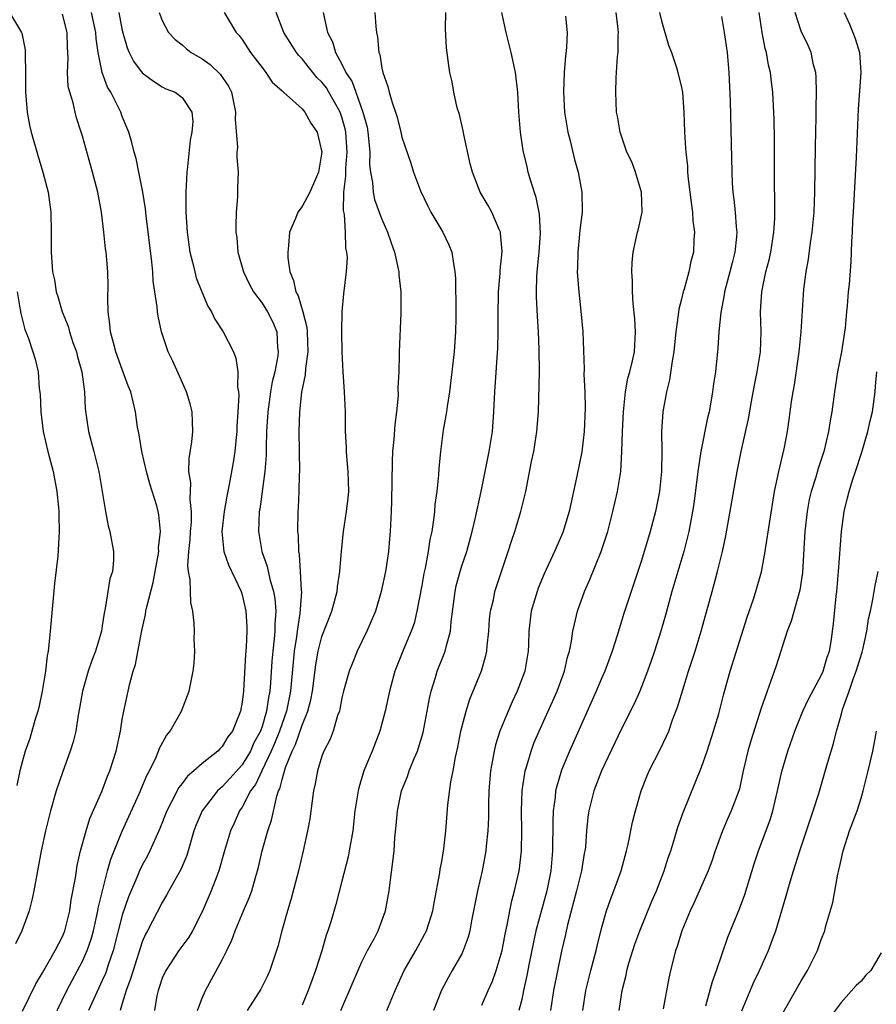
# Model space of a CAD drawing. Units: inches. Extents: x 2559000 to 2562000, y 1506000 to 1509000.
# Drawn here: x 2560507 to 2560593, y 1506352 to 1506450 of the extents above; entities that cross this region are included whole.
import ezdxf

# ---------------------------------------------------------------- set-up
doc = ezdxf.new("R2010")
doc.units = ezdxf.units.IN
doc.header["$MEASUREMENT"] = 0
doc.layers.add('LD25591506_2ft', color=80, linetype='Continuous')

msp = doc.modelspace()

# ---------------------------------------------------------------- linework, layer by layer
at = {"layer": 'LD25591506_2ft'}
for points, elevation in [([(2560505.696, 1506451), (2560506.915, 1506449), (2560506.942, 1506448.942), (2560507.27, 1506447.27), (2560507.282, 1506447), (2560507.261, 1506446.739), (2560507.312, 1506445), (2560507.314, 1506443), (2560507.355, 1506442.645), (2560507.476, 1506441), (2560507.709, 1506439.709), (2560507.876, 1506439), (2560508.572, 1506436.573), (2560509.051, 1506435), (2560509.571, 1506433), (2560509.857, 1506431), (2560509.891, 1506429), (2560509.876, 1506427), (2560510.022, 1506425), (2560510.202, 1506424.202), (2560510.389, 1506423), (2560510.547, 1506422.548), (2560510.969, 1506421), (2560511.566, 1506419.567), (2560511.702, 1506419), (2560512.061, 1506417.939), (2560512.399, 1506417), (2560512.506, 1506416.507), (2560512.945, 1506415), (2560513.203, 1506413), (2560513.272, 1506411.272), (2560513.614, 1506409), (2560514.152, 1506407), (2560514.655, 1506405), (2560515.304, 1506401), (2560515.577, 1506399.577), (2560515.744, 1506399), (2560516.119, 1506397), (2560516.111, 1506396.111), (2560516.008, 1506395), (2560515.762, 1506394.238), (2560515.287, 1506391.287), (2560515.175, 1506390.825), (2560515, 1506389.528), (2560514.912, 1506389), (2560514.315, 1506387), (2560513.939, 1506386.061), (2560513.578, 1506385), (2560513.002, 1506383), (2560512.72, 1506381.28), (2560512.578, 1506380.578), (2560512.343, 1506379), (2560512.076, 1506377.924), (2560511.795, 1506377), (2560511.035, 1506374.965), (2560510.386, 1506373), (2560509.813, 1506371), (2560509.292, 1506369), (2560508.862, 1506367), (2560508.139, 1506363), (2560507.941, 1506362.059), (2560507.671, 1506361), (2560506.936, 1506359), (2560506.31, 1506357.69)], 10382), ([(2560507, 1506350.948), (2560508.326, 1506353.674), (2560509, 1506354.785), (2560510.261, 1506357), (2560511, 1506358.414), (2560511.245, 1506359), (2560511.737, 1506361), (2560511.894, 1506362.106), (2560512.302, 1506364.302), (2560512.48, 1506365.52), (2560512.821, 1506367), (2560513.369, 1506369), (2560513.755, 1506370.245), (2560514.938, 1506372.938), (2560515.53, 1506374.47), (2560515.762, 1506375), (2560516.402, 1506377), (2560516.809, 1506379), (2560517, 1506380.155), (2560517.16, 1506381), (2560517.76, 1506383.76), (2560518.094, 1506385), (2560518.314, 1506385.686), (2560518.922, 1506388.922), (2560519.328, 1506390.672), (2560519.367, 1506391), (2560519.445, 1506391.445), (2560520.101, 1506393.899), (2560520.647, 1506397), (2560520.64, 1506397.36), (2560520.83, 1506399), (2560520.671, 1506400.671), (2560520.606, 1506401), (2560520.447, 1506401.553), (2560519.774, 1506403.775), (2560519.42, 1506405), (2560518.955, 1506407), (2560518.697, 1506408.697), (2560518.623, 1506409), (2560518.537, 1506409.463), (2560518.328, 1506411), (2560517.844, 1506413), (2560517.595, 1506413.595), (2560517, 1506415.211), (2560516.369, 1506417), (2560516.108, 1506417.892), (2560515.829, 1506419), (2560515.76, 1506419.76), (2560515.577, 1506421), (2560515.558, 1506422.442), (2560515.57, 1506423.571), (2560515.541, 1506425), (2560515.377, 1506427), (2560515.329, 1506427.329), (2560515.162, 1506429), (2560514.926, 1506431), (2560514.542, 1506433), (2560514.006, 1506435), (2560513, 1506438.61), (2560512.888, 1506439), (2560512.429, 1506440.429), (2560512.272, 1506441), (2560512.07, 1506441.93), (2560511.736, 1506443), (2560511.594, 1506443.594), (2560511.522, 1506445), (2560511.593, 1506446.407), (2560511.51, 1506447.51), (2560511.472, 1506449), (2560511, 1506450.824)], 10380), ([(2560510.475, 1506351), (2560511.449, 1506353), (2560513, 1506355.938), (2560513.471, 1506357), (2560513.866, 1506358.134), (2560514.104, 1506359), (2560514.563, 1506361), (2560514.62, 1506361.38), (2560515.008, 1506362.992), (2560515.514, 1506365), (2560515.837, 1506366.163), (2560516.172, 1506367), (2560517, 1506368.961), (2560518.701, 1506372.701), (2560519.468, 1506374.532), (2560519.722, 1506375), (2560520.388, 1506376.388), (2560520.634, 1506377), (2560520.721, 1506377.279), (2560521.433, 1506378.567), (2560521.795, 1506379), (2560522.941, 1506381), (2560523.688, 1506383), (2560524.097, 1506385), (2560524.19, 1506385.81), (2560524.252, 1506387), (2560524.2, 1506388.2), (2560524.223, 1506389), (2560524.204, 1506389.796), (2560524.071, 1506391), (2560523.867, 1506391.867), (2560523.826, 1506393), (2560523.805, 1506394.195), (2560523.629, 1506395), (2560523.556, 1506395.556), (2560523.656, 1506397), (2560523.804, 1506398.196), (2560523.838, 1506399), (2560523.919, 1506399.919), (2560523.947, 1506401), (2560523.8, 1506402.2), (2560523.869, 1506403.869), (2560523.676, 1506405), (2560523.685, 1506406.315), (2560523.968, 1506407.968), (2560524.069, 1506409), (2560524.023, 1506409.976), (2560523.997, 1506411), (2560523.796, 1506411.796), (2560523.43, 1506413), (2560522.056, 1506416.056), (2560521.597, 1506417), (2560520.919, 1506419), (2560520.582, 1506420.582), (2560520.53, 1506421), (2560520.502, 1506421.497), (2560520.088, 1506424.088), (2560520.055, 1506425), (2560519.973, 1506426.027), (2560519.381, 1506430.619), (2560519.321, 1506431.321), (2560519.051, 1506433), (2560518.666, 1506435), (2560518.374, 1506436.374), (2560518.2, 1506437), (2560517.965, 1506437.965), (2560517.647, 1506439), (2560517.471, 1506439.471), (2560517, 1506440.576), (2560516.848, 1506441), (2560515.844, 1506443), (2560515.523, 1506443.523), (2560514.974, 1506444.973), (2560514.577, 1506447), (2560514.385, 1506448.386), (2560514.342, 1506449), (2560513.901, 1506451)], 10378), ([(2560516.655, 1506451), (2560517, 1506449.184), (2560517.472, 1506447.472), (2560517.677, 1506447), (2560518.116, 1506446.116), (2560519, 1506444.935), (2560520.11, 1506444.11), (2560521, 1506443.542), (2560521.365, 1506443.365), (2560522.297, 1506443), (2560523, 1506442.477), (2560523.963, 1506441), (2560524.06, 1506440.059), (2560523.968, 1506439), (2560523.794, 1506438.205), (2560523.54, 1506435.539), (2560523.469, 1506435), (2560523.371, 1506433), (2560523.368, 1506431), (2560523.491, 1506429), (2560523.77, 1506427), (2560524.028, 1506425.972), (2560524.249, 1506425), (2560524.415, 1506424.414), (2560524.95, 1506423), (2560525.574, 1506421.574), (2560525.922, 1506421), (2560526.268, 1506420.268), (2560527.101, 1506419), (2560528.132, 1506417), (2560528.371, 1506416.371), (2560528.564, 1506415), (2560528.54, 1506413.46), (2560528.623, 1506413), (2560528.657, 1506412.657), (2560528.578, 1506411), (2560528.486, 1506409.514), (2560528.477, 1506409), (2560528.406, 1506408.406), (2560528.277, 1506407), (2560528.103, 1506405.897), (2560527.692, 1506403.692), (2560527.457, 1506402.543), (2560527.198, 1506401), (2560526.982, 1506398.982), (2560527.177, 1506397), (2560527.642, 1506395.642), (2560528.897, 1506393), (2560529, 1506392.661), (2560529.37, 1506391), (2560529.459, 1506389.459), (2560529.468, 1506389), (2560529.41, 1506387.41), (2560529.333, 1506386.667), (2560529.123, 1506383), (2560529, 1506381.896), (2560528.847, 1506381), (2560528.024, 1506379), (2560527.565, 1506378.435), (2560527, 1506377.45), (2560526.767, 1506377.233), (2560526.565, 1506377), (2560525, 1506375.766), (2560524.175, 1506375), (2560523.531, 1506374.469), (2560523, 1506373.757), (2560522.661, 1506373.339), (2560521.972, 1506371.972), (2560521.447, 1506371), (2560520.762, 1506369.238), (2560520.347, 1506368.347), (2560519.769, 1506367), (2560519.51, 1506366.49), (2560519, 1506365.57), (2560518.734, 1506365), (2560518.561, 1506364.561), (2560517.621, 1506362.379), (2560517, 1506360.569), (2560516.08, 1506357), (2560515.593, 1506355.593), (2560515.41, 1506355), (2560515.303, 1506354.697), (2560515, 1506354.015), (2560514.11, 1506352.11), (2560513.631, 1506351)], 10376), ([(2560520.681, 1506451), (2560521, 1506450.208), (2560521.634, 1506449), (2560522.288, 1506448.288), (2560523, 1506447.767), (2560523.404, 1506447.404), (2560523.913, 1506447), (2560525, 1506446.355), (2560525.795, 1506445.795), (2560526.807, 1506444.807), (2560527.631, 1506443.631), (2560527.928, 1506443), (2560528.337, 1506441), (2560528.294, 1506440.294), (2560528.544, 1506437.456), (2560528.488, 1506437), (2560528.466, 1506436.466), (2560528.596, 1506435), (2560528.547, 1506433.453), (2560528.544, 1506432.544), (2560528.412, 1506431), (2560528.362, 1506429.638), (2560528.385, 1506429), (2560528.46, 1506428.46), (2560528.576, 1506427), (2560529.123, 1506425), (2560529.731, 1506423.731), (2560530.14, 1506423), (2560531, 1506421.869), (2560531.548, 1506421), (2560532.032, 1506420.032), (2560532.475, 1506419), (2560532.553, 1506417.447), (2560532.62, 1506417), (2560532.581, 1506416.58), (2560532.276, 1506415), (2560532.021, 1506413.979), (2560531.857, 1506413), (2560531.564, 1506411), (2560531.444, 1506409), (2560531.399, 1506407.4), (2560531.395, 1506406.605), (2560531.275, 1506405), (2560530.768, 1506401.232), (2560530.724, 1506401), (2560530.658, 1506399), (2560530.985, 1506397), (2560531.502, 1506395.502), (2560531.778, 1506394.222), (2560532.151, 1506393), (2560532.281, 1506392.281), (2560532.37, 1506391), (2560532.274, 1506389.726), (2560532.284, 1506389), (2560532.227, 1506388.227), (2560532.082, 1506387), (2560531.99, 1506386.01), (2560531.84, 1506383.84), (2560531.765, 1506383), (2560531.632, 1506382.369), (2560531.457, 1506381), (2560531, 1506379.452), (2560530.839, 1506379), (2560530.191, 1506377.809), (2560529.843, 1506377), (2560529, 1506375.615), (2560527.764, 1506374.236), (2560527, 1506373.412), (2560526.538, 1506373), (2560524.984, 1506371), (2560524.4, 1506369.6), (2560524.175, 1506369), (2560523.463, 1506366.537), (2560522.875, 1506365.125), (2560521.673, 1506363), (2560521.442, 1506362.558), (2560521, 1506361.838), (2560519.532, 1506359), (2560519.338, 1506358.662), (2560519, 1506357.87), (2560518.078, 1506355), (2560517.835, 1506354.165), (2560517.386, 1506353), (2560517, 1506351.695), (2560516.778, 1506351)], 10374), ([(2560527.207, 1506451), (2560528.391, 1506449), (2560528.697, 1506448.697), (2560529, 1506448.281), (2560529.857, 1506447), (2560531, 1506445.487), (2560531.385, 1506445), (2560532.025, 1506444.025), (2560533, 1506443.148), (2560533.065, 1506443.065), (2560533.158, 1506443), (2560535, 1506441.331), (2560535.282, 1506441), (2560535.899, 1506439.899), (2560536.527, 1506439), (2560536.982, 1506437), (2560536.637, 1506435), (2560536.159, 1506433.841), (2560535.787, 1506433), (2560535, 1506431.545), (2560534.585, 1506431), (2560534.345, 1506430.345), (2560533.761, 1506429), (2560533.663, 1506427.663), (2560533.566, 1506427), (2560533.572, 1506426.428), (2560533.771, 1506425), (2560534.159, 1506424.159), (2560534.374, 1506423), (2560534.602, 1506422.602), (2560535.083, 1506421), (2560535.479, 1506419.479), (2560535.525, 1506419), (2560535.57, 1506417), (2560535.337, 1506415.338), (2560535.314, 1506414.686), (2560534.957, 1506412.957), (2560534.736, 1506411), (2560534.674, 1506409), (2560534.717, 1506407), (2560534.738, 1506405), (2560534.715, 1506404.715), (2560534.677, 1506403), (2560534.615, 1506401.385), (2560534.583, 1506401), (2560534.552, 1506399), (2560534.599, 1506398.599), (2560534.632, 1506397), (2560534.705, 1506396.705), (2560534.822, 1506395), (2560534.92, 1506393.08), (2560534.941, 1506392.941), (2560534.792, 1506390.792), (2560534.507, 1506389), (2560534.443, 1506388.443), (2560534.214, 1506387), (2560534.101, 1506385.899), (2560533.848, 1506383), (2560533.451, 1506381), (2560533, 1506379.766), (2560532.739, 1506379), (2560532.245, 1506377.755), (2560531.917, 1506377), (2560530.961, 1506375), (2560530.339, 1506373.661), (2560529.843, 1506373), (2560529, 1506371.385), (2560528.738, 1506371), (2560528.213, 1506369.787), (2560527.843, 1506369), (2560527.244, 1506367), (2560526.682, 1506365), (2560526.463, 1506364.463), (2560525.91, 1506363), (2560525, 1506360.883), (2560524.041, 1506359), (2560523.656, 1506358.344), (2560522.662, 1506357), (2560521.351, 1506355), (2560521, 1506354.227), (2560520.699, 1506353.301), (2560520.583, 1506353), (2560520.465, 1506352.465), (2560520.218, 1506351)], 10372), ([(2560524.531, 1506351), (2560525, 1506352.225), (2560525.33, 1506353), (2560527, 1506356.079), (2560527.465, 1506357), (2560527.964, 1506358.036), (2560528.301, 1506359), (2560529.132, 1506361), (2560529.72, 1506362.28), (2560529.983, 1506363), (2560530.343, 1506364.343), (2560530.548, 1506365), (2560530.64, 1506365.36), (2560530.994, 1506367), (2560531.572, 1506369), (2560531.937, 1506370.063), (2560532.467, 1506372.467), (2560532.655, 1506373), (2560532.778, 1506373.222), (2560533, 1506374.158), (2560533.358, 1506375.358), (2560534.029, 1506377), (2560534.355, 1506377.645), (2560535, 1506379.59), (2560535.593, 1506381), (2560535.886, 1506382.114), (2560536.046, 1506383), (2560536.375, 1506385.625), (2560536.627, 1506387), (2560537, 1506388.459), (2560537.982, 1506391), (2560538.507, 1506393), (2560538.548, 1506393.452), (2560538.788, 1506395), (2560538.965, 1506397.035), (2560539.164, 1506399), (2560539.45, 1506401), (2560539.617, 1506402.383), (2560539.676, 1506403), (2560539.631, 1506405), (2560539.478, 1506406.522), (2560539.45, 1506407), (2560539.449, 1506407.449), (2560539.372, 1506409), (2560539.354, 1506411), (2560539.263, 1506413), (2560539.121, 1506415), (2560539.007, 1506417), (2560538.974, 1506419), (2560539.029, 1506421), (2560539.188, 1506422.811), (2560539.446, 1506425), (2560539.544, 1506426.456), (2560539.502, 1506427), (2560539.403, 1506427.403), (2560539.359, 1506429), (2560539.25, 1506430.75), (2560539.151, 1506431.151), (2560539.2, 1506433), (2560539.4, 1506434.6), (2560539.383, 1506435), (2560539.389, 1506435.389), (2560539.529, 1506437), (2560539.401, 1506439), (2560539.332, 1506439.332), (2560539, 1506440.519), (2560538.832, 1506441), (2560537.696, 1506443), (2560537.437, 1506443.438), (2560537, 1506444.013), (2560536.5, 1506444.5), (2560535, 1506446.369), (2560534.681, 1506446.681), (2560534.439, 1506447), (2560533.185, 1506449), (2560532.399, 1506451)], 10370), ([(2560537.103, 1506451), (2560537.541, 1506449), (2560538.054, 1506448.054), (2560538.35, 1506447), (2560539, 1506445.82), (2560539.388, 1506445), (2560540.038, 1506444.038), (2560540.382, 1506443), (2560541.102, 1506441), (2560541.51, 1506439.51), (2560541.6, 1506439), (2560541.71, 1506437.71), (2560541.793, 1506437), (2560541.771, 1506435.772), (2560541.855, 1506435), (2560542.05, 1506433.95), (2560542.11, 1506433), (2560542.276, 1506432.276), (2560542.74, 1506431), (2560542.797, 1506430.797), (2560543, 1506430.285), (2560543.576, 1506429), (2560543.93, 1506427.93), (2560544.263, 1506427), (2560544.697, 1506425), (2560544.708, 1506424.708), (2560544.888, 1506423), (2560544.905, 1506421.095), (2560544.882, 1506420.882), (2560544.733, 1506417), (2560544.742, 1506416.742), (2560544.7, 1506415), (2560544.612, 1506413.388), (2560544.623, 1506412.623), (2560544.459, 1506411), (2560544.288, 1506409.712), (2560544.199, 1506408.199), (2560544.076, 1506407), (2560544.019, 1506405.981), (2560543.967, 1506402.033), (2560543.931, 1506401), (2560543.831, 1506399), (2560543.752, 1506398.248), (2560543.658, 1506397), (2560543.427, 1506395.427), (2560543.357, 1506395), (2560542.942, 1506393), (2560542.352, 1506391), (2560541.508, 1506389), (2560540.535, 1506387), (2560540.08, 1506385.92), (2560539.714, 1506385), (2560539.159, 1506383), (2560539, 1506382.322), (2560538.795, 1506381.205), (2560538.739, 1506381), (2560538.569, 1506380.569), (2560538.107, 1506379), (2560537.812, 1506378.188), (2560537.193, 1506377), (2560537, 1506376.484), (2560536.538, 1506375), (2560536.303, 1506373.697), (2560536.149, 1506373), (2560536.002, 1506372.002), (2560535.784, 1506370.216), (2560535.557, 1506369), (2560535.119, 1506367), (2560534.646, 1506365), (2560533.895, 1506362.105), (2560533.547, 1506361), (2560532.971, 1506359), (2560532.57, 1506357.43), (2560531.766, 1506355), (2560531.527, 1506354.473), (2560530.864, 1506353.136), (2560529.52, 1506351)], 10368), ([(2560542.285, 1506451), (2560542.397, 1506449.602), (2560542.465, 1506449), (2560542.559, 1506448.559), (2560542.705, 1506447), (2560542.789, 1506446.789), (2560543, 1506445.426), (2560543.088, 1506445), (2560543.596, 1506443.596), (2560543.719, 1506443), (2560544.015, 1506441.985), (2560544.366, 1506441), (2560544.516, 1506440.516), (2560544.894, 1506439), (2560545, 1506438.511), (2560545.89, 1506435.89), (2560546.161, 1506435), (2560546.868, 1506433.132), (2560547.602, 1506431.602), (2560547.913, 1506431), (2560549.118, 1506429), (2560549.711, 1506427.711), (2560550.001, 1506427), (2560550.157, 1506425.843), (2560550.318, 1506425), (2560550.368, 1506424.368), (2560550.378, 1506423), (2560550.409, 1506422.409), (2560550.406, 1506420.406), (2560550.367, 1506419), (2560550.226, 1506417), (2560550.01, 1506415), (2560549.757, 1506413), (2560549.524, 1506411.524), (2560549.464, 1506411), (2560549.147, 1506409.147), (2560548.86, 1506407), (2560548.704, 1506405.295), (2560548.674, 1506404.674), (2560548.506, 1506403), (2560548.312, 1506401.688), (2560548.269, 1506401), (2560548.18, 1506400.18), (2560547.988, 1506399), (2560547.812, 1506398.188), (2560547.644, 1506397), (2560547.337, 1506395.337), (2560547.211, 1506394.789), (2560547, 1506393.577), (2560546.514, 1506391), (2560546.217, 1506389.783), (2560545.947, 1506389), (2560545.158, 1506387.158), (2560544.299, 1506385), (2560543.772, 1506383), (2560543.342, 1506381), (2560542.789, 1506379), (2560542.023, 1506377), (2560541.2, 1506375), (2560540.686, 1506373.314), (2560540.611, 1506373), (2560540.306, 1506371), (2560540.077, 1506369), (2560539.739, 1506367), (2560539.617, 1506366.383), (2560539, 1506363.947), (2560538.379, 1506361.621), (2560537.872, 1506359.872), (2560537.599, 1506359), (2560537.435, 1506358.565), (2560536.991, 1506356.991), (2560536.354, 1506355), (2560535.976, 1506354.024), (2560535.611, 1506353), (2560535, 1506351.526)], 10366), ([(2560538.879, 1506351), (2560540.112, 1506353.888), (2560541, 1506355.886), (2560541.572, 1506357), (2560542.262, 1506358.262), (2560542.641, 1506359), (2560543.363, 1506361), (2560543.72, 1506363), (2560543.813, 1506363.813), (2560544.111, 1506365.889), (2560544.215, 1506367), (2560544.306, 1506368.306), (2560544.445, 1506369.555), (2560544.564, 1506371), (2560544.964, 1506373), (2560545.553, 1506374.447), (2560545.744, 1506375), (2560546.236, 1506376.236), (2560546.567, 1506377), (2560546.683, 1506377.317), (2560547.133, 1506378.867), (2560547.536, 1506381), (2560547.752, 1506382.248), (2560547.92, 1506383), (2560548.356, 1506384.356), (2560548.536, 1506385), (2560549.252, 1506386.749), (2560549.339, 1506387), (2560549.429, 1506387.429), (2560549.87, 1506389), (2560549.943, 1506389.943), (2560550.333, 1506393), (2560550.45, 1506393.55), (2560550.831, 1506395), (2560551, 1506395.548), (2560551.502, 1506397), (2560552.057, 1506399), (2560552.388, 1506400.388), (2560552.948, 1506403), (2560553.758, 1506407), (2560554.074, 1506409), (2560554.215, 1506411), (2560554.31, 1506413), (2560554.628, 1506417.371), (2560554.657, 1506419), (2560554.642, 1506420.642), (2560554.688, 1506423), (2560554.85, 1506424.85), (2560554.858, 1506425.142), (2560555.038, 1506427.038), (2560554.893, 1506428.893), (2560554.867, 1506429), (2560554.74, 1506429.26), (2560554.007, 1506431), (2560553.651, 1506431.651), (2560552.858, 1506433), (2560552.074, 1506435), (2560551.849, 1506435.848), (2560551.223, 1506438.777), (2560551.157, 1506439.157), (2560550.769, 1506440.77), (2560550.55, 1506441.45), (2560550.203, 1506443), (2560550.034, 1506444.034), (2560549.813, 1506445), (2560549.695, 1506445.695), (2560549.465, 1506447.465), (2560549.364, 1506449.364), (2560549.388, 1506451)], 10364), ([(2560543.496, 1506351), (2560544.314, 1506353), (2560545.225, 1506355), (2560546.39, 1506357), (2560547.315, 1506358.685), (2560547.462, 1506359), (2560548.09, 1506361), (2560548.225, 1506361.775), (2560548.808, 1506364.808), (2560548.851, 1506365.149), (2560549, 1506365.941), (2560549.21, 1506367.21), (2560549.395, 1506369), (2560549.602, 1506371.602), (2560549.909, 1506373.909), (2560550.134, 1506375), (2560550.371, 1506376.371), (2560550.597, 1506377.403), (2560550.917, 1506379), (2560551.431, 1506381), (2560551.809, 1506382.191), (2560552.976, 1506385.023), (2560553.421, 1506386.579), (2560553.503, 1506387), (2560553.535, 1506387.535), (2560553.702, 1506389), (2560553.794, 1506390.206), (2560553.876, 1506391), (2560554.162, 1506392.162), (2560554.327, 1506393), (2560555.663, 1506397), (2560555.976, 1506398.023), (2560556.318, 1506399), (2560556.931, 1506401), (2560557.42, 1506403), (2560558, 1506406), (2560558.208, 1506407), (2560558.532, 1506409), (2560558.688, 1506411), (2560558.774, 1506415), (2560558.755, 1506417.245), (2560558.68, 1506419), (2560558.582, 1506420.582), (2560558.499, 1506422.499), (2560558.493, 1506423), (2560558.528, 1506424.528), (2560558.559, 1506425), (2560558.748, 1506427), (2560558.872, 1506428.872), (2560558.776, 1506430.776), (2560558.455, 1506432.455), (2560557.907, 1506434.094), (2560557.664, 1506435), (2560557.548, 1506435.548), (2560557.156, 1506437.156), (2560556.88, 1506439), (2560556.703, 1506441), (2560556.601, 1506443), (2560556.392, 1506445), (2560555.962, 1506447), (2560555.461, 1506449), (2560555.004, 1506450.996)], 10362), ([(2560561.377, 1506450.623), (2560561.544, 1506449), (2560561.499, 1506447.499), (2560561.38, 1506446.62), (2560561.266, 1506445), (2560561.181, 1506443), (2560561.289, 1506441), (2560561.63, 1506439), (2560561.861, 1506438.139), (2560562.279, 1506436.279), (2560562.658, 1506435), (2560563.033, 1506433), (2560563.05, 1506431), (2560562.824, 1506429.176), (2560562.801, 1506428.801), (2560562.612, 1506427), (2560562.597, 1506425.404), (2560562.572, 1506425), (2560562.586, 1506424.586), (2560562.719, 1506423), (2560562.929, 1506421.071), (2560563.113, 1506419), (2560563.262, 1506415.262), (2560563.234, 1506414.766), (2560563.319, 1506413), (2560563.366, 1506411.366), (2560563.269, 1506409), (2560563.025, 1506406.975), (2560562.531, 1506404.531), (2560561.757, 1506401), (2560561.116, 1506398.884), (2560560.299, 1506397), (2560559.249, 1506394.751), (2560558.666, 1506393.334), (2560558.548, 1506393), (2560557.965, 1506391), (2560557.723, 1506389), (2560557.682, 1506387.682), (2560557.644, 1506387), (2560557.31, 1506385), (2560556.563, 1506383), (2560556.055, 1506381.945), (2560555.641, 1506381), (2560554.826, 1506379), (2560554.385, 1506377.615), (2560554.237, 1506377), (2560554.092, 1506376.091), (2560553.875, 1506375), (2560553.803, 1506374.198), (2560553.717, 1506373), (2560553.684, 1506371.684), (2560553.672, 1506370.328), (2560553.622, 1506369), (2560553.454, 1506367.454), (2560553.419, 1506367), (2560553.031, 1506365), (2560552.567, 1506363), (2560551.979, 1506359.979), (2560551.803, 1506359), (2560551.641, 1506358.359), (2560551.154, 1506357), (2560551, 1506356.682), (2560550.049, 1506355), (2560549.659, 1506354.341), (2560548.968, 1506353.032), (2560548.177, 1506351)], 10360), ([(2560553, 1506351.529), (2560553.644, 1506353), (2560554.07, 1506353.93), (2560554.45, 1506355), (2560555.04, 1506357), (2560555.34, 1506358.66), (2560555.542, 1506359.542), (2560555.808, 1506361), (2560556.009, 1506361.991), (2560556.292, 1506363), (2560556.738, 1506365), (2560556.775, 1506365.225), (2560556.984, 1506367), (2560557.025, 1506369), (2560556.992, 1506371), (2560557.059, 1506373), (2560557.356, 1506375), (2560557.529, 1506375.529), (2560557.937, 1506377), (2560558.225, 1506377.775), (2560558.753, 1506379), (2560559.667, 1506381), (2560560.548, 1506383), (2560561.275, 1506385), (2560561.592, 1506386.408), (2560561.775, 1506387), (2560561.992, 1506387.992), (2560562.14, 1506389), (2560562.275, 1506389.725), (2560562.6, 1506391), (2560563.292, 1506393), (2560563.813, 1506394.187), (2560564.968, 1506397), (2560565.624, 1506399), (2560566.146, 1506401), (2560566.609, 1506403), (2560566.928, 1506405), (2560567.035, 1506406.965), (2560567.086, 1506409), (2560567.187, 1506411), (2560567.398, 1506413), (2560567.638, 1506414.362), (2560567.822, 1506415), (2560568.102, 1506416.102), (2560568.284, 1506417), (2560568.403, 1506419), (2560568.318, 1506420.318), (2560568.162, 1506421.838), (2560568.105, 1506423), (2560568.112, 1506424.112), (2560568.034, 1506425), (2560568.055, 1506425.945), (2560568.155, 1506427), (2560568.603, 1506429), (2560568.688, 1506429.312), (2560569.056, 1506431), (2560569, 1506433), (2560568.387, 1506435), (2560568.021, 1506436.021), (2560567.546, 1506437), (2560566.855, 1506439), (2560566.595, 1506440.595), (2560566.51, 1506441), (2560566.416, 1506443), (2560566.454, 1506444.454), (2560566.593, 1506446.593), (2560566.652, 1506447), (2560566.663, 1506448.663), (2560566.698, 1506449), (2560566.676, 1506449.324), (2560566.448, 1506451)], 10358), ([(2560570.802, 1506451), (2560571, 1506450.158), (2560571.718, 1506447.718), (2560571.997, 1506447), (2560572.512, 1506445.488), (2560572.654, 1506445), (2560573, 1506443.482), (2560573.094, 1506443), (2560573.246, 1506441), (2560573.311, 1506439), (2560573.415, 1506437.415), (2560573.426, 1506437), (2560573.594, 1506435.594), (2560573.624, 1506435), (2560573.689, 1506434.311), (2560573.857, 1506433), (2560573.963, 1506431.963), (2560574.108, 1506431), (2560574.139, 1506430.139), (2560574.306, 1506429), (2560574.254, 1506428.254), (2560574.216, 1506427), (2560573.951, 1506426.049), (2560573.75, 1506425), (2560573.267, 1506423.267), (2560573.176, 1506423), (2560573, 1506422.275), (2560572.728, 1506421.272), (2560572.689, 1506420.689), (2560572.446, 1506419), (2560572.302, 1506417.698), (2560572.242, 1506417), (2560572.062, 1506416.062), (2560571.811, 1506414.189), (2560571.504, 1506413), (2560571.154, 1506411), (2560571.019, 1506409), (2560571.039, 1506407.039), (2560571.016, 1506405), (2560570.82, 1506403), (2560570.42, 1506401), (2560569.882, 1506399), (2560569, 1506396.079), (2560567.953, 1506393), (2560567.232, 1506390.768), (2560566.562, 1506388.562), (2560566.054, 1506387), (2560565.316, 1506385), (2560565, 1506384.277), (2560564.475, 1506383), (2560561.795, 1506377), (2560561, 1506375.082), (2560560.507, 1506373.493), (2560560.402, 1506373), (2560560.344, 1506372.344), (2560560.145, 1506371), (2560560.105, 1506369.895), (2560560.096, 1506367), (2560559.914, 1506365), (2560559.514, 1506363), (2560558.429, 1506359), (2560557.749, 1506355.75), (2560557.507, 1506354.493), (2560557.177, 1506353), (2560557, 1506352.113), (2560556.732, 1506351)], 10356), ([(2560577, 1506450.596), (2560577.28, 1506449), (2560577.588, 1506447), (2560577.756, 1506445), (2560577.873, 1506442.127), (2560578.041, 1506435), (2560578.09, 1506433.91), (2560578.147, 1506433), (2560578.253, 1506432.253), (2560578.372, 1506431), (2560578.474, 1506429.526), (2560578.536, 1506429), (2560578.512, 1506428.512), (2560578.358, 1506427), (2560578.075, 1506425.925), (2560577.86, 1506425), (2560577.321, 1506423), (2560577.293, 1506422.706), (2560576.944, 1506420.944), (2560576.758, 1506419), (2560576.645, 1506417.354), (2560576.397, 1506415), (2560576.211, 1506413.789), (2560576.126, 1506413), (2560575.956, 1506411.956), (2560575.769, 1506411), (2560575.611, 1506410.389), (2560574.946, 1506407), (2560574.657, 1506405), (2560574.239, 1506401.762), (2560574.123, 1506401), (2560573.903, 1506399.903), (2560573.75, 1506399), (2560573.246, 1506397), (2560572.049, 1506393), (2560571.389, 1506390.61), (2560570.926, 1506389), (2560570.297, 1506387), (2560569.973, 1506386.027), (2560569.607, 1506385), (2560568.824, 1506383), (2560568.265, 1506381.735), (2560567, 1506379.209), (2560565, 1506375.01), (2560564.23, 1506373), (2560563.712, 1506371), (2560563.621, 1506370.379), (2560563.483, 1506369), (2560563.379, 1506367.379), (2560563.334, 1506367), (2560563.275, 1506366.725), (2560562.991, 1506365), (2560562.498, 1506363), (2560561.582, 1506359.582), (2560561.381, 1506358.619), (2560561, 1506356.949), (2560560.189, 1506353), (2560559.892, 1506351)], 10354), ([(2560563.112, 1506351), (2560563.431, 1506353), (2560563.936, 1506355), (2560564.474, 1506357), (2560564.566, 1506357.434), (2560565, 1506359.208), (2560565.494, 1506361), (2560565.883, 1506362.117), (2560566.229, 1506363), (2560566.959, 1506365), (2560567.512, 1506367), (2560567.668, 1506367.668), (2560568.113, 1506369.887), (2560568.386, 1506371), (2560568.957, 1506373), (2560569.545, 1506374.455), (2560569.781, 1506375), (2560570.862, 1506377.139), (2560571.518, 1506378.482), (2560571.728, 1506379), (2560572.123, 1506380.123), (2560572.616, 1506381.384), (2560573.137, 1506383.137), (2560573.72, 1506385), (2560574.371, 1506387), (2560574.984, 1506389), (2560576.071, 1506393), (2560576.286, 1506393.714), (2560576.623, 1506395), (2560577.104, 1506397), (2560577.433, 1506398.567), (2560578.582, 1506405), (2560578.985, 1506407), (2560579.724, 1506410.275), (2560580.028, 1506412.028), (2560580.33, 1506413.669), (2560580.594, 1506415), (2560580.906, 1506417), (2560580.994, 1506419), (2560580.933, 1506421), (2560581.042, 1506423), (2560581.464, 1506425), (2560581.785, 1506426.215), (2560581.952, 1506427), (2560582.265, 1506429), (2560582.357, 1506430.357), (2560582.37, 1506432.37), (2560582.329, 1506433.671), (2560582.314, 1506438.314), (2560582.285, 1506440.285), (2560582.149, 1506443), (2560582.011, 1506444.011), (2560581.912, 1506445), (2560581.718, 1506445.718), (2560581.516, 1506447), (2560581.389, 1506447.389), (2560581.073, 1506449), (2560580.783, 1506451)], 10352), ([(2560566.776, 1506351), (2560567.078, 1506353), (2560567.46, 1506354.54), (2560567.542, 1506355), (2560567.745, 1506355.745), (2560568.122, 1506357), (2560568.337, 1506357.663), (2560568.822, 1506359), (2560570.044, 1506361.956), (2560570.5, 1506363), (2560571.288, 1506365), (2560571.687, 1506366.313), (2560571.929, 1506367), (2560572.345, 1506368.345), (2560572.631, 1506369.369), (2560573.161, 1506370.839), (2560575, 1506375.377), (2560575.564, 1506377), (2560576.226, 1506379), (2560576.738, 1506380.738), (2560577.257, 1506382.743), (2560577.891, 1506385), (2560579.588, 1506390.412), (2560580.208, 1506392.208), (2560580.465, 1506393), (2560581.033, 1506394.967), (2560581.402, 1506397), (2560581.456, 1506397.456), (2560581.805, 1506399.805), (2560582.334, 1506403), (2560582.746, 1506405), (2560583.282, 1506407.282), (2560583.611, 1506409), (2560583.791, 1506410.209), (2560584.035, 1506412.035), (2560584.184, 1506413), (2560584.311, 1506413.689), (2560584.798, 1506417), (2560584.996, 1506419), (2560585.274, 1506423.274), (2560585.495, 1506425), (2560585.73, 1506426.27), (2560585.932, 1506427.932), (2560586.106, 1506429), (2560586.29, 1506431), (2560586.374, 1506433), (2560586.444, 1506437.556), (2560586.507, 1506440.507), (2560586.502, 1506441.497), (2560586.535, 1506443), (2560586.504, 1506444.504), (2560586.453, 1506445), (2560586.243, 1506445.757), (2560585.99, 1506447), (2560585.694, 1506447.694), (2560585, 1506449.135), (2560584.381, 1506451)], 10350), ([(2560589.287, 1506451), (2560589.832, 1506449.832), (2560590.18, 1506449), (2560590.391, 1506448.391), (2560590.833, 1506447), (2560590.975, 1506445), (2560590.702, 1506441.298), (2560590.492, 1506436.492), (2560590.197, 1506431), (2560590.136, 1506430.136), (2560590.096, 1506429), (2560590.028, 1506428.027), (2560590.009, 1506427), (2560589.97, 1506426.031), (2560589.79, 1506423.79), (2560589.711, 1506423), (2560589.609, 1506421.609), (2560589.532, 1506421), (2560589.388, 1506419.389), (2560589.025, 1506417), (2560588.618, 1506415), (2560588.318, 1506413), (2560588.076, 1506411), (2560587.906, 1506410.095), (2560587.747, 1506409), (2560587.263, 1506407), (2560586.693, 1506405.307), (2560586.454, 1506404.454), (2560585.99, 1506403), (2560585.807, 1506402.193), (2560585.594, 1506401), (2560585.37, 1506399), (2560585.115, 1506394.885), (2560584.868, 1506393.132), (2560583.98, 1506390.019), (2560583.59, 1506389), (2560582.477, 1506385.523), (2560581.931, 1506383.932), (2560581.579, 1506383), (2560581, 1506381.29), (2560579.964, 1506378.037), (2560579.646, 1506377), (2560579.193, 1506375), (2560578.804, 1506373.196), (2560578.744, 1506373), (2560577.985, 1506371), (2560577.674, 1506370.326), (2560577.112, 1506369), (2560576.384, 1506367), (2560576.034, 1506365.967), (2560575.668, 1506365), (2560574.246, 1506361.754), (2560573.887, 1506361), (2560573.052, 1506359), (2560572.573, 1506357.427), (2560572.407, 1506357), (2560572.195, 1506356.194), (2560571.906, 1506355), (2560571.741, 1506354.259), (2560571.166, 1506351.166)], 10348), ([(2560506.455, 1506423), (2560506.787, 1506421.214), (2560506.829, 1506420.829), (2560507.24, 1506419.24), (2560507.571, 1506418.43), (2560508.056, 1506417), (2560508.258, 1506416.258), (2560508.565, 1506415), (2560508.691, 1506413.309), (2560508.763, 1506412.763), (2560508.828, 1506411), (2560509.079, 1506409), (2560509.551, 1506407), (2560510.072, 1506405), (2560510.448, 1506403), (2560510.611, 1506401.389), (2560510.636, 1506401), (2560510.63, 1506400.63), (2560510.671, 1506399), (2560510.53, 1506396.53), (2560510.199, 1506393.801), (2560509.787, 1506389), (2560509.655, 1506387.655), (2560509.56, 1506387), (2560509.465, 1506386.535), (2560509.299, 1506385), (2560508.961, 1506383), (2560508.634, 1506381.366), (2560508.538, 1506381), (2560508.304, 1506380.304), (2560507.956, 1506379), (2560507.741, 1506378.259), (2560507.27, 1506377), (2560507, 1506376.023), (2560506.745, 1506375), (2560506.453, 1506373.547)], 10384), ([(2560575.454, 1506351.454), (2560576.104, 1506353.896), (2560576.52, 1506355), (2560577.633, 1506358.367), (2560578.812, 1506361.188), (2560579.366, 1506362.634), (2560580.297, 1506365.703), (2560580.71, 1506367), (2560581.884, 1506370.116), (2560582.15, 1506371), (2560582.63, 1506373), (2560583.062, 1506374.938), (2560583.671, 1506377), (2560584.368, 1506379), (2560585.173, 1506381), (2560585.745, 1506382.255), (2560587, 1506384.562), (2560587.2, 1506385), (2560587.603, 1506386.397), (2560587.821, 1506387), (2560587.984, 1506387.984), (2560588.242, 1506389.758), (2560588.515, 1506392.516), (2560588.579, 1506393), (2560588.742, 1506395), (2560589.021, 1506399), (2560589.29, 1506401), (2560589.644, 1506402.356), (2560589.791, 1506403), (2560590.15, 1506404.15), (2560590.439, 1506405), (2560591.062, 1506406.938), (2560591.669, 1506409), (2560591.907, 1506410.093), (2560592.123, 1506411), (2560592.39, 1506413), (2560592.451, 1506413.549), (2560592.558, 1506415)], 10346), ([(2560579.041, 1506350.959), (2560580.229, 1506353.771), (2560580.811, 1506355), (2560581.71, 1506357), (2560582.107, 1506358.107), (2560582.448, 1506359), (2560583.501, 1506362.499), (2560583.88, 1506363.88), (2560584.214, 1506365), (2560584.853, 1506367), (2560585.538, 1506369), (2560585.887, 1506370.112), (2560586.21, 1506371), (2560586.758, 1506372.758), (2560587.555, 1506375.556), (2560587.983, 1506377), (2560588.235, 1506377.766), (2560588.534, 1506379), (2560589, 1506380.585), (2560589.148, 1506381.148), (2560589.802, 1506383), (2560590.207, 1506384.207), (2560590.515, 1506385), (2560591.092, 1506386.908), (2560591.161, 1506387.161), (2560591.559, 1506389), (2560591.743, 1506390.257), (2560591.927, 1506391), (2560592.185, 1506392.185), (2560592.416, 1506393.584), (2560592.696, 1506395)], 10344), ([(2560583.19, 1506350.811), (2560583.733, 1506351.733), (2560585, 1506353.992), (2560585.616, 1506355), (2560586.623, 1506357), (2560587, 1506358.102), (2560587.358, 1506359), (2560587.471, 1506359.471), (2560588.173, 1506361.828), (2560588.671, 1506364.67), (2560588.808, 1506365.192), (2560589.187, 1506367), (2560589.847, 1506369), (2560590.595, 1506371), (2560591, 1506372.287), (2560591.204, 1506373), (2560591.711, 1506375), (2560592.18, 1506377), (2560592.309, 1506377.691), (2560592.538, 1506379)], 10342), ([(2560593, 1506356.789), (2560591.964, 1506355), (2560591.473, 1506354.527), (2560591, 1506353.954), (2560590.504, 1506353.496), (2560589, 1506351.802), (2560587.791, 1506350.209)], 10340)]:
    msp.add_lwpolyline(points, dxfattribs=dict(at, elevation=elevation))

doc.saveas('drawing.dxf')
